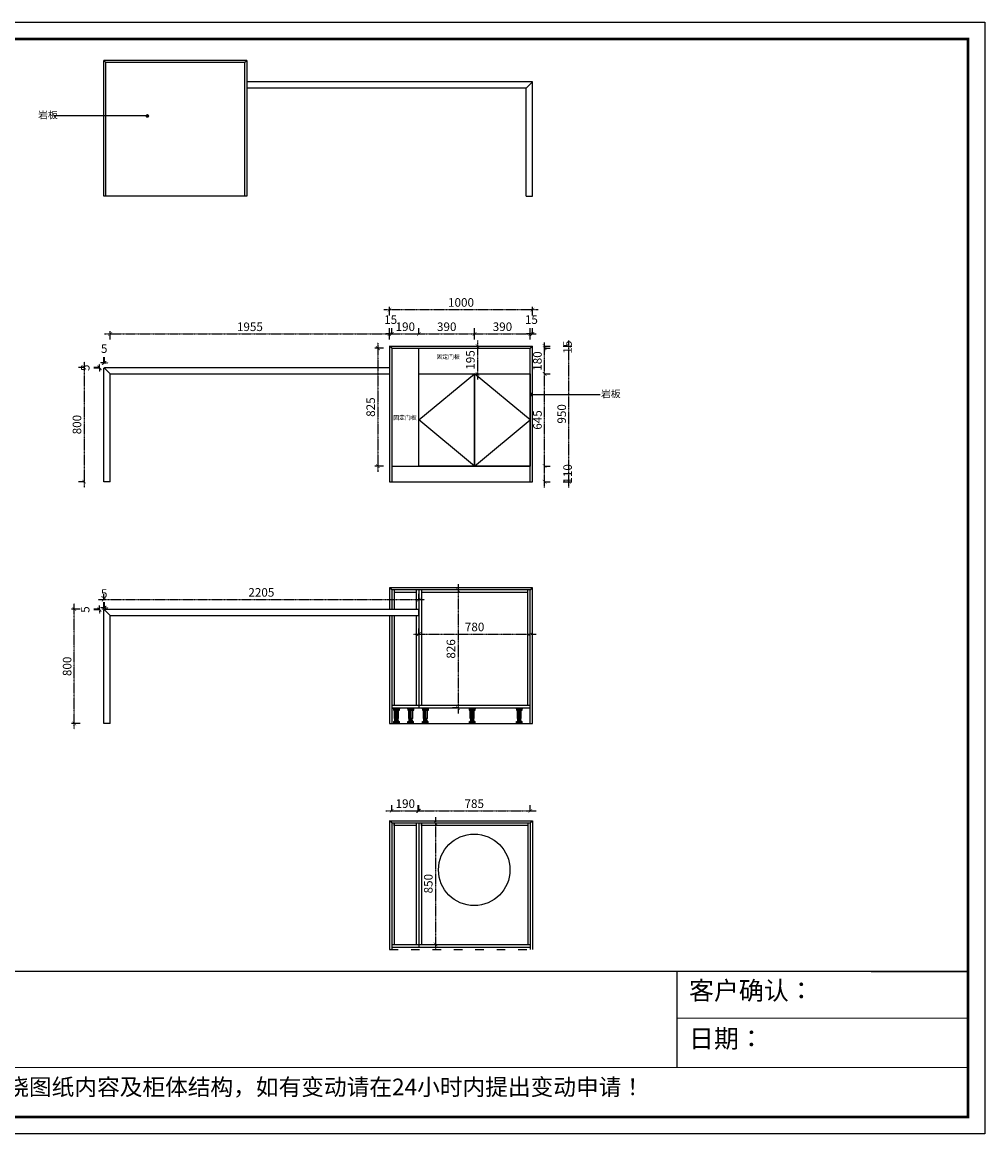
# Model space of a CAD drawing. Units: millimetres. Extents: x 172839 to 190953, y 834220 to 842004.
# Drawn here: x 184217 to 190953, y 834221 to 842004 of the extents above; entities that cross this region are included whole.
import ezdxf

# ---------------------------------------------------------------- set-up
doc = ezdxf.new("R2010")
doc.units = ezdxf.units.MM
doc.header["$LTSCALE"] = 5
doc.linetypes.add('ACAD_ISO03W100', pattern=[30, 12, -18])
doc.linetypes.add('DASHED2', pattern=[0.375, 0.25, -0.125])
for name, color, linetype in [('08打印', 7, 'Continuous'), ('8', 8, 'Continuous'), ('kmx', 251, 'Continuous'), ('内框图层', 1, 'Continuous'), ('门板框线', 7, 'Continuous')]:
    doc.layers.add(name, color=color, linetype=linetype)
doc.styles.add('DIM', font='simhei.ttf')
doc.styles.get("Standard").update_dxf_attribs({"font": 'simhei.ttf'})
doc.dimstyles.new('MS6', dxfattribs={"dimscale": 20, "dimtxt": 3, "dimasz": 1.3, "dimexe": 2, "dimexo": 2, "dimgap": 1, "dimtad": 1, "dimdec": 0, "dimdsep": 46, "dimtxsty": 'DIM', "dimblk": 'ARCHTICK', "dimcen": 3, "dimdle": 2, "dimclrd": 251, "dimclre": 251, "dimclrt": 33, "dimadec": 0, "dimazin": 0, "dimtfac": 1, "dimtdec": 0, "dimtmove": 2, "dimatfit": 3, "dimldrblk": 'DOT', "dimfxl": 6, "dimfxlon": 1, "dimtvp": 1, "dimtolj": 1, "dimtzin": 0, "dimarcsym": 0})

# ---------------------------------------------------------------- blocks, each defined once
blk = doc.blocks.new('_ArchTick')
at = {"color": 0, "linetype": 'ByBlock', "const_width": 0.15}
blk.add_lwpolyline([(-0.5, -0.5), (0.5, 0.5)], dxfattribs=at)
blk = doc.blocks.new('*D12')
at = {"color": 251, "linetype": 'ACAD_ISO03W100', "lineweight": -2, "transparency": 16777216}
for p, q in [((187362.9, 839736.4), (187442.9, 839736.4)), ((187402.9, 839541.4), (187442.9, 839541.4))]:
    blk.add_line(p, q, dxfattribs=at)
at = {"color": 251, "linetype": 'DASHED2', "lineweight": -2, "transparency": 16777216}
blk.add_line((187402.9, 839776.4), (187402.9, 839501.4), dxfattribs=at)
at = {"layer": 'Defpoints', "color": 0, "transparency": 16777216}
for p in [(187195, 839736.4), (187380, 839541.4), (187402.9, 839541.4)]:
    blk.add_point(p, dxfattribs=at)
at = {"color": 251, "lineweight": -2, "transparency": 16777216, "xscale": 26, "yscale": 26, "zscale": 26}
for p, rotation in [((187402.9, 839736.4), 90), ((187402.9, 839541.4), 270)]:
    blk.add_blockref('_ArchTick', p, dxfattribs=dict(at, rotation=rotation))
at = {"color": 33, "transparency": 16777216, "insert": (187352.9, 839638.9), "char_height": 60, "attachment_point": 5, "rotation": 90, "style": 'DIM'}
blk.add_mtext('\\A1;195', dxfattribs=at)
blk = doc.blocks.new('_Dot')
at = {"color": 0, "linetype": 'ByBlock', "lineweight": -2}
blk.add_line((-0.5, 0), (-1, 0), dxfattribs=at)
at = {"color": 0, "linetype": 'ByBlock', "const_width": 0.5}
blk.add_lwpolyline([(-0.25, 0, 1), (0.25, 0, 1)], format="xyb", close=True, dxfattribs=at)
blk = doc.blocks.new('110黑脚445')
at = {"layer": '8'}
for p, q in [((0, 110), (50, 110)), ((0, 110), (0, 107.5)), ((0, 107.5), (50, 107.5)), ((4.2, 107.5), (4.2, 93.3)), ((4.2, 93.3), (45.8, 93.3)), ((8, 93.3), (8, 107.5)), ((11.2, 35.9), (11.2, 93.3)), ((13.1, 93.3), (13.1, 107.5)), ((15.6, 35.9), (15.6, 93.3)), ((19.7, 93.3), (19.7, 107.5)), ((25, 35.9), (25, 93.3)), ((27.9, 93.3), (27.9, 107.5)), ((29.1, 35.9), (29.1, 93.3)), ((33.9, 93.3), (33.9, 107.5)), ((38.7, 35.9), (38.7, 93.3)), ((39.8, 93.3), (39.8, 107.5)), ((45.8, 93.3), (45.8, 107.5)), ((50, 110), (50, 107.5)), ((4.6, 14.2), (45.4, 14.2)), ((4.6, 13), (4.6, 14.2)), ((4.6, 13), (45.4, 13)), ((5, 0), (5, 13)), ((5, 0), (45, 0)), ((7.7, 0), (7.7, 13)), ((38.7, 35.9), (11.2, 35.9)), ((11.9, 0), (11.9, 13)), ((12.1, 20), (37.9, 20)), ((12.1, 18.3), (37.9, 18.3)), ((13.7, 33.8), (36.2, 35.9)), ((13.7, 31.7), (36.2, 33.8)), ((13.7, 31.7), (13.7, 33.8)), ((13.7, 29.7), (36.2, 31.7)), ((13.7, 27.6), (13.7, 29.7)), ((13.7, 27.6), (36.2, 29.6)), ((13.7, 25.5), (36.2, 27.5)), ((13.7, 23.4), (13.7, 25.5)), ((13.7, 23.4), (36.2, 25.4)), ((14.6, 14.2), (14.6, 18.3)), ((15, 33.9), (15, 35.9)), ((15, 29.8), (15, 31.8)), ((15, 25.6), (15, 27.7)), ((15, 20), (15, 23.5)), ((15, 0), (15, 13)), ((18.7, 0), (18.7, 13)), ((25.1, 0), (25.1, 13)), ((31.5, 0), (31.5, 13)), ((35, 31.6), (35, 33.7)), ((35, 27.4), (35, 29.5)), ((35, 20), (35, 25.3)), ((35.4, 14.2), (35.4, 18.3)), ((36.2, 33.8), (36.2, 35.9)), ((36.2, 29.6), (36.2, 31.7)), ((36.2, 25.4), (36.2, 27.5)), ((37.7, 0), (37.7, 13)), ((45, 0), (45, 13)), ((45.4, 13), (45.4, 14.2))]:
    blk.add_line(p, q, dxfattribs=at)
for centre, start, end in [((12.1, 19.2), 90, 270), ((37.9, 19.2), 270, 90)]:
    blk.add_arc(centre, 0.833, start, end, dxfattribs=at)
blk = doc.blocks.new('*D13')
at = {"color": 251, "linetype": 'ACAD_ISO03W100', "lineweight": -2, "transparency": 16777216}
for p, q in [((187266.8, 838028.8), (187226.8, 838028.8)), ((187266.8, 837202.6), (187226.8, 837202.6))]:
    blk.add_line(p, q, dxfattribs=at)
at = {"color": 251, "linetype": 'DASHED2', "lineweight": -2, "transparency": 16777216}
blk.add_line((187266.8, 838068.8), (187266.8, 837162.6), dxfattribs=at)
at = {"layer": 'Defpoints', "color": 0, "transparency": 16777216}
for p in [(187356.7, 838028.8), (187266.8, 837202.6), (187341.4, 837202.6)]:
    blk.add_point(p, dxfattribs=at)
at = {"color": 251, "lineweight": -2, "transparency": 16777216, "xscale": 26, "yscale": 26, "zscale": 26}
for p, rotation in [((187266.8, 838028.8), 90), ((187266.8, 837202.6), 270)]:
    blk.add_blockref('_ArchTick', p, dxfattribs=dict(at, rotation=rotation))
at = {"color": 33, "transparency": 16777216, "insert": (187216.8, 837615.7), "char_height": 60, "attachment_point": 5, "rotation": 90, "style": 'DIM'}
blk.add_mtext('\\A1;826', dxfattribs=at)
blk = doc.blocks.new('*D14')
at = {"color": 251, "linetype": 'DASHED2', "lineweight": -2, "transparency": 16777216}
blk.add_line((186952.5, 837719.3), (187812.5, 837719.3), dxfattribs=at)
at = {"color": 251, "linetype": 'ACAD_ISO03W100', "lineweight": -2, "transparency": 16777216}
for p, q in [((186992.5, 837719.1), (186992.5, 837759.3)), ((187772.5, 837719.1), (187772.5, 837759.3))]:
    blk.add_line(p, q, dxfattribs=at)
at = {"layer": 'Defpoints', "color": 0, "transparency": 16777216}
for p in [(187772.5, 837719.3), (186992.5, 837579.1), (187772.5, 837579.1)]:
    blk.add_point(p, dxfattribs=at)
at = {"color": 251, "lineweight": -2, "transparency": 16777216, "xscale": 26, "yscale": 26, "zscale": 26, "rotation": 180}
blk.add_blockref('_ArchTick', (186992.5, 837719.3), dxfattribs=at)
at = {"color": 251, "lineweight": -2, "transparency": 16777216, "xscale": 26, "yscale": 26, "zscale": 26}
blk.add_blockref('_ArchTick', (187772.5, 837719.3), dxfattribs=at)
at = {"color": 33, "transparency": 16777216, "insert": (187382.5, 837769.7), "char_height": 60, "attachment_point": 5, "style": 'DIM'}
blk.add_mtext('\\A1;780', dxfattribs=at)
blk = doc.blocks.new('*D15')
at = {"color": 251, "linetype": 'DASHED2', "lineweight": -2, "transparency": 16777216}
blk.add_line((187108.8, 836437.3), (187108.8, 835507.3), dxfattribs=at)
at = {"color": 251, "linetype": 'ACAD_ISO03W100', "lineweight": -2, "transparency": 16777216}
for p, q in [((187108.8, 836397.3), (187148.8, 836397.3)), ((187108.8, 835547.3), (187148.8, 835547.3))]:
    blk.add_line(p, q, dxfattribs=at)
at = {"layer": 'Defpoints', "color": 0, "transparency": 16777216}
for p in [(187088.1, 836397.3), (187088.1, 835547.3), (187108.8, 835547.3)]:
    blk.add_point(p, dxfattribs=at)
at = {"color": 251, "lineweight": -2, "transparency": 16777216, "xscale": 26, "yscale": 26, "zscale": 26}
for p, rotation in [((187108.8, 836397.3), 90), ((187108.8, 835547.3), 270)]:
    blk.add_blockref('_ArchTick', p, dxfattribs=dict(at, rotation=rotation))
at = {"color": 33, "transparency": 16777216, "insert": (187058.4, 835972.3), "char_height": 60, "attachment_point": 5, "rotation": 90, "style": 'DIM'}
blk.add_mtext('\\A1;850', dxfattribs=at)
blk = doc.blocks.new('*D16')
at = {"color": 251, "linetype": 'DASHED2', "lineweight": -2, "transparency": 16777216}
blk.add_line((186762.5, 836482.3), (187032.5, 836482.3), dxfattribs=at)
at = {"color": 251, "linetype": 'ACAD_ISO03W100', "lineweight": -2, "transparency": 16777216}
for p, q in [((186802.5, 836482.3), (186802.5, 836522.3)), ((186992.5, 836482.3), (186992.5, 836522.3))]:
    blk.add_line(p, q, dxfattribs=at)
at = {"layer": 'Defpoints', "color": 0, "transparency": 16777216}
for p in [(186992.5, 836482.3), (186802.5, 836397.3), (186992.5, 836397.3)]:
    blk.add_point(p, dxfattribs=at)
at = {"color": 251, "lineweight": -2, "transparency": 16777216, "xscale": 26, "yscale": 26, "zscale": 26, "rotation": 180}
blk.add_blockref('_ArchTick', (186802.5, 836482.3), dxfattribs=at)
at = {"color": 251, "lineweight": -2, "transparency": 16777216, "xscale": 26, "yscale": 26, "zscale": 26}
blk.add_blockref('_ArchTick', (186992.5, 836482.3), dxfattribs=at)
at = {"color": 33, "transparency": 16777216, "insert": (186897.5, 836532.6), "char_height": 60, "attachment_point": 5, "style": 'DIM'}
blk.add_mtext('\\A1;190', dxfattribs=at)
blk = doc.blocks.new('*D17')
at = {"color": 251, "linetype": 'DASHED2', "lineweight": -2, "transparency": 16777216}
blk.add_line((186947.5, 836482.3), (187812.5, 836482.3), dxfattribs=at)
at = {"color": 251, "linetype": 'ACAD_ISO03W100', "lineweight": -2, "transparency": 16777216}
for p, q in [((186987.5, 836482.3), (186987.5, 836522.3)), ((187772.5, 836482.3), (187772.5, 836522.3))]:
    blk.add_line(p, q, dxfattribs=at)
at = {"layer": 'Defpoints', "color": 0, "transparency": 16777216}
for p in [(187772.5, 836482.3), (186987.5, 836397.3), (187772.5, 836397.3)]:
    blk.add_point(p, dxfattribs=at)
at = {"color": 251, "lineweight": -2, "transparency": 16777216, "xscale": 26, "yscale": 26, "zscale": 26, "rotation": 180}
blk.add_blockref('_ArchTick', (186987.5, 836482.3), dxfattribs=at)
at = {"color": 251, "lineweight": -2, "transparency": 16777216, "xscale": 26, "yscale": 26, "zscale": 26}
blk.add_blockref('_ArchTick', (187772.5, 836482.3), dxfattribs=at)
at = {"color": 33, "transparency": 16777216, "insert": (187380, 836532.3), "char_height": 60, "attachment_point": 5, "style": 'DIM'}
blk.add_mtext('\\A1;785', dxfattribs=at)
blk = doc.blocks.new('*D18')
at = {"color": 251, "linetype": 'DASHED2', "lineweight": -2, "transparency": 16777216}
blk.add_line((184792.5, 839821.4), (186827.5, 839821.4), dxfattribs=at)
at = {"color": 251, "linetype": 'ACAD_ISO03W100', "lineweight": -2, "transparency": 16777216}
for p, q in [((184832.5, 839781.4), (184832.5, 839861.4)), ((186787.5, 839781.4), (186787.5, 839861.4))]:
    blk.add_line(p, q, dxfattribs=at)
at = {"layer": 'Defpoints', "color": 0, "transparency": 16777216}
for p in [(186787.5, 839821.4), (184832.5, 839541.4), (186787.5, 839541.4)]:
    blk.add_point(p, dxfattribs=at)
at = {"color": 251, "lineweight": -2, "transparency": 16777216, "xscale": 26, "yscale": 26, "zscale": 26, "rotation": 180}
blk.add_blockref('_ArchTick', (184832.5, 839821.4), dxfattribs=at)
at = {"color": 251, "lineweight": -2, "transparency": 16777216, "xscale": 26, "yscale": 26, "zscale": 26}
blk.add_blockref('_ArchTick', (186787.5, 839821.4), dxfattribs=at)
at = {"color": 33, "transparency": 16777216, "insert": (185810, 839871.4), "char_height": 60, "attachment_point": 5, "style": 'DIM'}
blk.add_mtext('\\A1;1955', dxfattribs=at)
blk = doc.blocks.new('*D19')
at = {"color": 251, "linetype": 'DASHED2', "lineweight": -2, "transparency": 16777216}
for p, q in [((186787.5, 839821.4), (186761.5, 839821.4)), ((186787.5, 839821.4), (186802.5, 839821.4)), ((186802.5, 839821.4), (186828.5, 839821.4))]:
    blk.add_line(p, q, dxfattribs=at)
at = {"color": 251, "linetype": 'ACAD_ISO03W100', "lineweight": -2, "transparency": 16777216}
for p, q in [((186787.5, 839821.4), (186787.5, 839861.4)), ((186802.5, 839821.4), (186802.5, 839861.4))]:
    blk.add_line(p, q, dxfattribs=at)
at = {"layer": 'Defpoints', "color": 0, "transparency": 16777216}
for p in [(186802.5, 839821.4), (186787.5, 839736.4), (186802.5, 839736.4)]:
    blk.add_point(p, dxfattribs=at)
at = {"color": 251, "lineweight": -2, "transparency": 16777216, "xscale": 26, "yscale": 26, "zscale": 26}
blk.add_blockref('_ArchTick', (186787.5, 839821.4), dxfattribs=at)
at = {"color": 251, "lineweight": -2, "transparency": 16777216, "xscale": 26, "yscale": 26, "zscale": 26, "rotation": 180}
blk.add_blockref('_ArchTick', (186802.5, 839821.4), dxfattribs=at)
at = {"color": 33, "transparency": 16777216, "insert": (186795, 839921.4), "char_height": 60, "attachment_point": 5, "style": 'DIM'}
blk.add_mtext('\\A1;15', dxfattribs=at)
blk = doc.blocks.new('*D20')
at = {"color": 251, "linetype": 'DASHED2', "lineweight": -2, "transparency": 16777216}
blk.add_line((186762.5, 839821.4), (187032.5, 839821.4), dxfattribs=at)
at = {"color": 251, "linetype": 'ACAD_ISO03W100', "lineweight": -2, "transparency": 16777216}
for p, q in [((186802.5, 839821.4), (186802.5, 839861.4)), ((186992.5, 839821.4), (186992.5, 839861.4))]:
    blk.add_line(p, q, dxfattribs=at)
at = {"layer": 'Defpoints', "color": 0, "transparency": 16777216}
for p in [(186992.5, 839821.4), (186802.5, 839721.4), (186992.5, 839721.4)]:
    blk.add_point(p, dxfattribs=at)
at = {"color": 251, "lineweight": -2, "transparency": 16777216, "xscale": 26, "yscale": 26, "zscale": 26, "rotation": 180}
blk.add_blockref('_ArchTick', (186802.5, 839821.4), dxfattribs=at)
at = {"color": 251, "lineweight": -2, "transparency": 16777216, "xscale": 26, "yscale": 26, "zscale": 26}
blk.add_blockref('_ArchTick', (186992.5, 839821.4), dxfattribs=at)
at = {"color": 33, "transparency": 16777216, "insert": (186897.5, 839871.7), "char_height": 60, "attachment_point": 5, "style": 'DIM'}
blk.add_mtext('\\A1;190', dxfattribs=at)
blk = doc.blocks.new('*D21')
at = {"color": 251, "linetype": 'DASHED2', "lineweight": -2, "transparency": 16777216}
blk.add_line((186952.5, 839821.4), (187422.5, 839821.4), dxfattribs=at)
at = {"color": 251, "linetype": 'ACAD_ISO03W100', "lineweight": -2, "transparency": 16777216}
for p, q in [((186992.5, 839821.4), (186992.5, 839861.4)), ((187382.5, 839821.4), (187382.5, 839861.4))]:
    blk.add_line(p, q, dxfattribs=at)
at = {"layer": 'Defpoints', "color": 0, "transparency": 16777216}
for p in [(187382.5, 839821.4), (186992.5, 839721.4), (187382.5, 839721.4)]:
    blk.add_point(p, dxfattribs=at)
at = {"color": 251, "lineweight": -2, "transparency": 16777216, "xscale": 26, "yscale": 26, "zscale": 26, "rotation": 180}
blk.add_blockref('_ArchTick', (186992.5, 839821.4), dxfattribs=at)
at = {"color": 251, "lineweight": -2, "transparency": 16777216, "xscale": 26, "yscale": 26, "zscale": 26}
blk.add_blockref('_ArchTick', (187382.5, 839821.4), dxfattribs=at)
at = {"color": 33, "transparency": 16777216, "insert": (187187.5, 839871.7), "char_height": 60, "attachment_point": 5, "style": 'DIM'}
blk.add_mtext('\\A1;390', dxfattribs=at)
blk = doc.blocks.new('*D22')
at = {"color": 251, "linetype": 'DASHED2', "lineweight": -2, "transparency": 16777216}
blk.add_line((187342.5, 839821.4), (187812.5, 839821.4), dxfattribs=at)
at = {"color": 251, "linetype": 'ACAD_ISO03W100', "lineweight": -2, "transparency": 16777216}
for p, q in [((187382.5, 839781.4), (187382.5, 839861.4)), ((187772.5, 839781.4), (187772.5, 839861.4))]:
    blk.add_line(p, q, dxfattribs=at)
at = {"layer": 'Defpoints', "color": 0, "transparency": 16777216}
for p in [(187772.5, 839821.4), (187382.5, 839541.4), (187772.5, 839541.4)]:
    blk.add_point(p, dxfattribs=at)
at = {"color": 251, "lineweight": -2, "transparency": 16777216, "xscale": 26, "yscale": 26, "zscale": 26, "rotation": 180}
blk.add_blockref('_ArchTick', (187382.5, 839821.4), dxfattribs=at)
at = {"color": 251, "lineweight": -2, "transparency": 16777216, "xscale": 26, "yscale": 26, "zscale": 26}
blk.add_blockref('_ArchTick', (187772.5, 839821.4), dxfattribs=at)
at = {"color": 33, "transparency": 16777216, "insert": (187577.5, 839871.7), "char_height": 60, "attachment_point": 5, "style": 'DIM'}
blk.add_mtext('\\A1;390', dxfattribs=at)
blk = doc.blocks.new('*D23')
at = {"color": 251, "linetype": 'DASHED2', "lineweight": -2, "transparency": 16777216}
for p, q in [((187772.5, 839821.4), (187746.5, 839821.4)), ((187772.5, 839821.4), (187787.5, 839821.4)), ((187787.5, 839821.4), (187813.5, 839821.4))]:
    blk.add_line(p, q, dxfattribs=at)
at = {"color": 251, "linetype": 'ACAD_ISO03W100', "lineweight": -2, "transparency": 16777216}
for p, q in [((187772.5, 839821.4), (187772.5, 839861.4)), ((187787.5, 839821.4), (187787.5, 839861.4))]:
    blk.add_line(p, q, dxfattribs=at)
at = {"layer": 'Defpoints', "color": 0, "transparency": 16777216}
for p in [(187787.5, 839821.4), (187772.5, 839736.4), (187787.5, 839736.4)]:
    blk.add_point(p, dxfattribs=at)
at = {"color": 251, "lineweight": -2, "transparency": 16777216, "xscale": 26, "yscale": 26, "zscale": 26}
blk.add_blockref('_ArchTick', (187772.5, 839821.4), dxfattribs=at)
at = {"color": 251, "lineweight": -2, "transparency": 16777216, "xscale": 26, "yscale": 26, "zscale": 26, "rotation": 180}
blk.add_blockref('_ArchTick', (187787.5, 839821.4), dxfattribs=at)
at = {"color": 33, "transparency": 16777216, "insert": (187780, 839921.4), "char_height": 60, "attachment_point": 5, "style": 'DIM'}
blk.add_mtext('\\A1;15', dxfattribs=at)
blk = doc.blocks.new('*D24')
at = {"color": 251, "linetype": 'DASHED2', "lineweight": -2, "transparency": 16777216}
blk.add_line((186747.5, 839991.4), (187827.5, 839991.4), dxfattribs=at)
at = {"color": 251, "linetype": 'ACAD_ISO03W100', "lineweight": -2, "transparency": 16777216}
for p, q in [((186787.5, 839951.4), (186787.5, 840031.4)), ((187787.5, 839951.4), (187787.5, 840031.4))]:
    blk.add_line(p, q, dxfattribs=at)
at = {"layer": 'Defpoints', "color": 0, "transparency": 16777216}
for p in [(187787.5, 839991.4), (186787.5, 839736.4), (187787.5, 839736.4)]:
    blk.add_point(p, dxfattribs=at)
at = {"color": 251, "lineweight": -2, "transparency": 16777216, "xscale": 26, "yscale": 26, "zscale": 26, "rotation": 180}
blk.add_blockref('_ArchTick', (186787.5, 839991.4), dxfattribs=at)
at = {"color": 251, "lineweight": -2, "transparency": 16777216, "xscale": 26, "yscale": 26, "zscale": 26}
blk.add_blockref('_ArchTick', (187787.5, 839991.4), dxfattribs=at)
at = {"color": 33, "transparency": 16777216, "insert": (187287.5, 840041.7), "char_height": 60, "attachment_point": 5, "style": 'DIM'}
blk.add_mtext('\\A1;1000', dxfattribs=at)
blk = doc.blocks.new('*D25')
at = {"color": 251, "linetype": 'DASHED2', "lineweight": -2, "transparency": 16777216}
blk.add_line((187872.5, 838746.4), (187872.5, 838936.4), dxfattribs=at)
at = {"color": 251, "linetype": 'ACAD_ISO03W100', "lineweight": -2, "transparency": 16777216}
for p, q in [((187872.5, 838896.4), (187912.5, 838896.4)), ((187872.5, 838786.4), (187912.5, 838786.4))]:
    blk.add_line(p, q, dxfattribs=at)
at = {"layer": 'Defpoints', "color": 0, "transparency": 16777216}
for p in [(187772.5, 838896.4), (187872.5, 838896.4), (187772.5, 838786.4)]:
    blk.add_point(p, dxfattribs=at)
at = {"color": 251, "lineweight": -2, "transparency": 16777216, "xscale": 26, "yscale": 26, "zscale": 26}
for p, rotation in [((187872.5, 838896.4), 90), ((187872.5, 838786.4), 270)]:
    blk.add_blockref('_ArchTick', p, dxfattribs=dict(at, rotation=rotation))
at = {"color": 33, "transparency": 16777216, "insert": (188033.5, 838841.4), "char_height": 60, "attachment_point": 5, "rotation": 90, "style": 'DIM'}
blk.add_mtext('\\A1;110', dxfattribs=at)
blk = doc.blocks.new('*D26')
at = {"color": 251, "linetype": 'DASHED2', "lineweight": -2, "transparency": 16777216}
blk.add_line((187872.5, 838856.4), (187872.5, 839581.4), dxfattribs=at)
at = {"color": 251, "linetype": 'ACAD_ISO03W100', "lineweight": -2, "transparency": 16777216}
for p, q in [((187872.5, 839541.4), (187912.5, 839541.4)), ((187872.5, 838896.4), (187912.5, 838896.4))]:
    blk.add_line(p, q, dxfattribs=at)
at = {"layer": 'Defpoints', "color": 0, "transparency": 16777216}
for p in [(187772.5, 839541.4), (187872.5, 839541.4), (187772.5, 838896.4)]:
    blk.add_point(p, dxfattribs=at)
at = {"color": 251, "lineweight": -2, "transparency": 16777216, "xscale": 26, "yscale": 26, "zscale": 26}
for p, rotation in [((187872.5, 839541.4), 90), ((187872.5, 838896.4), 270)]:
    blk.add_blockref('_ArchTick', p, dxfattribs=dict(at, rotation=rotation))
at = {"color": 33, "transparency": 16777216, "insert": (187822.5, 839218.9), "char_height": 60, "attachment_point": 5, "rotation": 90, "style": 'DIM'}
blk.add_mtext('\\A1;645', dxfattribs=at)
blk = doc.blocks.new('*D27')
at = {"color": 251, "linetype": 'DASHED2', "lineweight": -2, "transparency": 16777216}
blk.add_line((187872.5, 839501.4), (187872.5, 839761.4), dxfattribs=at)
at = {"color": 251, "linetype": 'ACAD_ISO03W100', "lineweight": -2, "transparency": 16777216}
for p, q in [((187872.5, 839721.4), (187912.5, 839721.4)), ((187872.5, 839541.4), (187912.5, 839541.4))]:
    blk.add_line(p, q, dxfattribs=at)
at = {"layer": 'Defpoints', "color": 0, "transparency": 16777216}
for p in [(187772.5, 839721.4), (187872.5, 839721.4), (187772.5, 839541.4)]:
    blk.add_point(p, dxfattribs=at)
at = {"color": 251, "lineweight": -2, "transparency": 16777216, "xscale": 26, "yscale": 26, "zscale": 26}
for p, rotation in [((187872.5, 839721.4), 90), ((187872.5, 839541.4), 270)]:
    blk.add_blockref('_ArchTick', p, dxfattribs=dict(at, rotation=rotation))
at = {"color": 33, "transparency": 16777216, "insert": (187822.2, 839631.4), "char_height": 60, "attachment_point": 5, "rotation": 90, "style": 'DIM'}
blk.add_mtext('\\A1;180', dxfattribs=at)
blk = doc.blocks.new('*D28')
at = {"color": 251, "linetype": 'DASHED2', "lineweight": -2, "transparency": 16777216}
for p, q in [((187872.5, 839736.4), (187872.5, 839762.4)), ((187872.5, 839721.4), (187872.5, 839736.4)), ((187872.5, 839721.4), (187872.5, 839695.4))]:
    blk.add_line(p, q, dxfattribs=at)
at = {"color": 251, "linetype": 'ACAD_ISO03W100', "lineweight": -2, "transparency": 16777216}
for p, q in [((187872.5, 839736.4), (187912.5, 839736.4)), ((187872.5, 839721.4), (187912.5, 839721.4))]:
    blk.add_line(p, q, dxfattribs=at)
at = {"layer": 'Defpoints', "color": 0, "transparency": 16777216}
for p in [(187787.5, 839736.4), (187872.5, 839736.4), (187787.5, 839721.4)]:
    blk.add_point(p, dxfattribs=at)
at = {"color": 251, "lineweight": -2, "transparency": 16777216, "xscale": 26, "yscale": 26, "zscale": 26}
for p, rotation in [((187872.5, 839736.4), 270), ((187872.5, 839721.4), 90)]:
    blk.add_blockref('_ArchTick', p, dxfattribs=dict(at, rotation=rotation))
at = {"color": 33, "transparency": 16777216, "insert": (188032.5, 839728.9), "char_height": 60, "attachment_point": 5, "rotation": 90, "style": 'DIM'}
blk.add_mtext('\\A1;15', dxfattribs=at)
blk = doc.blocks.new('*D29')
at = {"color": 251, "linetype": 'ACAD_ISO03W100', "lineweight": -2, "transparency": 16777216}
for p, q in [((188002.5, 839736.4), (188082.5, 839736.4)), ((188002.5, 838786.4), (188082.5, 838786.4))]:
    blk.add_line(p, q, dxfattribs=at)
at = {"color": 251, "linetype": 'DASHED2', "lineweight": -2, "transparency": 16777216}
blk.add_line((188042.5, 838746.4), (188042.5, 839776.4), dxfattribs=at)
at = {"layer": 'Defpoints', "color": 0, "transparency": 16777216}
for p in [(187787.5, 839736.4), (188042.5, 839736.4), (187787.5, 838786.4)]:
    blk.add_point(p, dxfattribs=at)
at = {"color": 251, "lineweight": -2, "transparency": 16777216, "xscale": 26, "yscale": 26, "zscale": 26}
for p, rotation in [((188042.5, 839736.4), 90), ((188042.5, 838786.4), 270)]:
    blk.add_blockref('_ArchTick', p, dxfattribs=dict(at, rotation=rotation))
at = {"color": 33, "transparency": 16777216, "insert": (187992.2, 839261.4), "char_height": 60, "attachment_point": 5, "rotation": 90, "style": 'DIM'}
blk.add_mtext('\\A1;950', dxfattribs=at)
blk = doc.blocks.new('*D30')
at = {"color": 251, "linetype": 'DASHED2', "lineweight": -2, "transparency": 16777216}
blk.add_line((186705.4, 839761.4), (186705.4, 838856.4), dxfattribs=at)
at = {"color": 251, "linetype": 'ACAD_ISO03W100', "lineweight": -2, "transparency": 16777216}
for p, q in [((186745.2, 839721.4), (186665.4, 839721.4)), ((186745.2, 838896.4), (186665.4, 838896.4))]:
    blk.add_line(p, q, dxfattribs=at)
at = {"layer": 'Defpoints', "color": 0, "transparency": 16777216}
for p in [(186885.2, 839721.4), (186705.4, 838896.4), (186885.2, 838896.4)]:
    blk.add_point(p, dxfattribs=at)
at = {"color": 251, "lineweight": -2, "transparency": 16777216, "xscale": 26, "yscale": 26, "zscale": 26}
for p, rotation in [((186705.4, 839721.4), 90), ((186705.4, 838896.4), 270)]:
    blk.add_blockref('_ArchTick', p, dxfattribs=dict(at, rotation=rotation))
at = {"color": 33, "transparency": 16777216, "insert": (186655.4, 839308.9), "char_height": 60, "attachment_point": 5, "rotation": 90, "style": 'DIM'}
blk.add_mtext('\\A1;825', dxfattribs=at)
blk = doc.blocks.new('*D31')
at = {"color": 251, "linetype": 'ACAD_ISO03W100', "lineweight": -2, "transparency": 16777216}
for p, q in [((184621.1, 837893.8), (184541.1, 837893.8)), ((184621.1, 837093.8), (184541.1, 837093.8))]:
    blk.add_line(p, q, dxfattribs=at)
at = {"color": 251, "linetype": 'DASHED2', "lineweight": -2, "transparency": 16777216}
blk.add_line((184581.1, 837053.8), (184581.1, 837933.8), dxfattribs=at)
at = {"layer": 'Defpoints', "color": 0, "transparency": 16777216}
for p in [(184581.1, 837893.8), (184787.5, 837893.8), (184787.5, 837093.8)]:
    blk.add_point(p, dxfattribs=at)
at = {"color": 251, "lineweight": -2, "transparency": 16777216, "xscale": 26, "yscale": 26, "zscale": 26}
for p, rotation in [((184581.1, 837893.8), 90), ((184581.1, 837093.8), 270)]:
    blk.add_blockref('_ArchTick', p, dxfattribs=dict(at, rotation=rotation))
at = {"color": 33, "transparency": 16777216, "insert": (184530.7, 837493.8), "char_height": 60, "attachment_point": 5, "rotation": 90, "style": 'DIM'}
blk.add_mtext('\\A1;800', dxfattribs=at)
blk = doc.blocks.new('*D32')
at = {"color": 251, "linetype": 'DASHED2', "lineweight": -2, "transparency": 16777216}
blk.add_line((184747.5, 837961.3), (187032.5, 837961.3), dxfattribs=at)
at = {"color": 251, "linetype": 'ACAD_ISO03W100', "lineweight": -2, "transparency": 16777216}
for p, q in [((184787.5, 837961.3), (184787.5, 838001.3)), ((186992.5, 837961.3), (186992.5, 838001.3))]:
    blk.add_line(p, q, dxfattribs=at)
at = {"layer": 'Defpoints', "color": 0, "transparency": 16777216}
for p in [(186992.5, 837961.3), (184787.5, 837893.8), (186992.5, 837893.8)]:
    blk.add_point(p, dxfattribs=at)
at = {"color": 251, "lineweight": -2, "transparency": 16777216, "xscale": 26, "yscale": 26, "zscale": 26, "rotation": 180}
blk.add_blockref('_ArchTick', (184787.5, 837961.3), dxfattribs=at)
at = {"color": 251, "lineweight": -2, "transparency": 16777216, "xscale": 26, "yscale": 26, "zscale": 26}
blk.add_blockref('_ArchTick', (186992.5, 837961.3), dxfattribs=at)
at = {"color": 33, "transparency": 16777216, "insert": (185890, 838011.7), "char_height": 60, "attachment_point": 5, "style": 'DIM'}
blk.add_mtext('\\A1;2205', dxfattribs=at)
blk = doc.blocks.new('*D33')
at = {"color": 251, "linetype": 'ACAD_ISO03W100', "lineweight": -2, "transparency": 16777216}
for p, q in [((184787.5, 837903.8), (184787.5, 837943.8)), ((184792.5, 837903.8), (184792.5, 837943.8))]:
    blk.add_line(p, q, dxfattribs=at)
at = {"color": 251, "linetype": 'DASHED2', "lineweight": -2, "transparency": 16777216}
for p, q in [((184787.5, 837903.8), (184761.5, 837903.8)), ((184787.5, 837903.8), (184792.5, 837903.8)), ((184792.5, 837903.8), (184818.5, 837903.8))]:
    blk.add_line(p, q, dxfattribs=at)
at = {"layer": 'Defpoints', "color": 0, "transparency": 16777216}
for p in [(184787.5, 837888.8), (184792.5, 837903.8), (184792.5, 837888.8)]:
    blk.add_point(p, dxfattribs=at)
at = {"color": 251, "lineweight": -2, "transparency": 16777216, "xscale": 26, "yscale": 26, "zscale": 26}
blk.add_blockref('_ArchTick', (184787.5, 837903.8), dxfattribs=at)
at = {"color": 251, "lineweight": -2, "transparency": 16777216, "xscale": 26, "yscale": 26, "zscale": 26, "rotation": 180}
blk.add_blockref('_ArchTick', (184792.5, 837903.8), dxfattribs=at)
at = {"color": 33, "transparency": 16777216, "insert": (184790, 838003.8), "char_height": 60, "attachment_point": 5, "style": 'DIM'}
blk.add_mtext('\\A1;5', dxfattribs=at)
blk = doc.blocks.new('*D34')
at = {"color": 251, "linetype": 'ACAD_ISO03W100', "lineweight": -2, "transparency": 16777216}
for p, q in [((184756.9, 837893.8), (184716.9, 837893.8)), ((184756.9, 837888.8), (184716.9, 837888.8))]:
    blk.add_line(p, q, dxfattribs=at)
at = {"color": 251, "linetype": 'DASHED2', "lineweight": -2, "transparency": 16777216}
for p, q in [((184756.9, 837893.8), (184756.9, 837919.8)), ((184756.9, 837893.8), (184756.9, 837888.8)), ((184756.9, 837888.8), (184756.9, 837862.8))]:
    blk.add_line(p, q, dxfattribs=at)
at = {"layer": 'Defpoints', "color": 0, "transparency": 16777216}
for p in [(184756.9, 837888.8), (184792.5, 837893.8), (184792.5, 837888.8)]:
    blk.add_point(p, dxfattribs=at)
at = {"color": 251, "lineweight": -2, "transparency": 16777216, "xscale": 26, "yscale": 26, "zscale": 26}
for p, rotation in [((184756.9, 837893.8), 270), ((184756.9, 837888.8), 90)]:
    blk.add_blockref('_ArchTick', p, dxfattribs=dict(at, rotation=rotation))
at = {"color": 33, "transparency": 16777216, "insert": (184656.9, 837891.3), "char_height": 60, "attachment_point": 5, "rotation": 90, "style": 'DIM'}
blk.add_mtext('\\A1;5', dxfattribs=at)
blk = doc.blocks.new('*D35')
at = {"color": 251, "linetype": 'ACAD_ISO03W100', "lineweight": -2, "transparency": 16777216}
for p, q in [((184652.5, 839586.4), (184609.9, 839586.4)), ((184652.5, 838786.4), (184609.9, 838786.4))]:
    blk.add_line(p, q, dxfattribs=at)
at = {"color": 251, "linetype": 'DASHED2', "lineweight": -2, "transparency": 16777216}
blk.add_line((184649.9, 839626.4), (184649.9, 838746.4), dxfattribs=at)
at = {"layer": 'Defpoints', "color": 0, "transparency": 16777216}
for p in [(184792.5, 839586.4), (184649.9, 838786.4), (184792.5, 838786.4)]:
    blk.add_point(p, dxfattribs=at)
at = {"color": 251, "lineweight": -2, "transparency": 16777216, "xscale": 26, "yscale": 26, "zscale": 26}
for p, rotation in [((184649.9, 839586.4), 90), ((184649.9, 838786.4), 270)]:
    blk.add_blockref('_ArchTick', p, dxfattribs=dict(at, rotation=rotation))
at = {"color": 33, "transparency": 16777216, "insert": (184599.6, 839186.4), "char_height": 60, "attachment_point": 5, "rotation": 90, "style": 'DIM'}
blk.add_mtext('\\A1;800', dxfattribs=at)
blk = doc.blocks.new('*D36')
at = {"color": 251, "linetype": 'ACAD_ISO03W100', "lineweight": -2, "transparency": 16777216}
for p, q in [((184757.5, 839586.4), (184717.5, 839586.4)), ((184757.5, 839581.4), (184717.5, 839581.4))]:
    blk.add_line(p, q, dxfattribs=at)
at = {"color": 251, "linetype": 'DASHED2', "lineweight": -2, "transparency": 16777216}
for p, q in [((184757.5, 839586.4), (184757.5, 839612.4)), ((184757.5, 839581.4), (184757.5, 839586.4)), ((184757.5, 839581.4), (184757.5, 839555.4))]:
    blk.add_line(p, q, dxfattribs=at)
at = {"layer": 'Defpoints', "color": 0, "transparency": 16777216}
for p in [(184757.5, 839586.4), (184792.5, 839586.4), (184792.5, 839581.4)]:
    blk.add_point(p, dxfattribs=at)
at = {"color": 251, "lineweight": -2, "transparency": 16777216, "xscale": 26, "yscale": 26, "zscale": 26}
for p, rotation in [((184757.5, 839586.4), 270), ((184757.5, 839581.4), 90)]:
    blk.add_blockref('_ArchTick', p, dxfattribs=dict(at, rotation=rotation))
at = {"color": 33, "transparency": 16777216, "insert": (184657.5, 839583.9), "char_height": 60, "attachment_point": 5, "rotation": 90, "style": 'DIM'}
blk.add_mtext('\\A1;5', dxfattribs=at)
blk = doc.blocks.new('*D37')
at = {"color": 251, "linetype": 'ACAD_ISO03W100', "lineweight": -2, "transparency": 16777216}
for p, q in [((184787.5, 839618.6), (184787.5, 839658.6)), ((184792.5, 839618.6), (184792.5, 839658.6))]:
    blk.add_line(p, q, dxfattribs=at)
at = {"color": 251, "linetype": 'DASHED2', "lineweight": -2, "transparency": 16777216}
for p, q in [((184787.5, 839618.6), (184761.5, 839618.6)), ((184787.5, 839618.6), (184792.5, 839618.6)), ((184792.5, 839618.6), (184818.5, 839618.6))]:
    blk.add_line(p, q, dxfattribs=at)
at = {"layer": 'Defpoints', "color": 0, "transparency": 16777216}
for p in [(184787.5, 839581.4), (184792.5, 839618.6), (184792.5, 839581.4)]:
    blk.add_point(p, dxfattribs=at)
at = {"color": 251, "lineweight": -2, "transparency": 16777216, "xscale": 26, "yscale": 26, "zscale": 26}
blk.add_blockref('_ArchTick', (184787.5, 839618.6), dxfattribs=at)
at = {"color": 251, "lineweight": -2, "transparency": 16777216, "xscale": 26, "yscale": 26, "zscale": 26, "rotation": 180}
blk.add_blockref('_ArchTick', (184792.5, 839618.6), dxfattribs=at)
at = {"color": 33, "transparency": 16777216, "insert": (184790, 839718.6), "char_height": 60, "attachment_point": 5, "style": 'DIM'}
blk.add_mtext('\\A1;5', dxfattribs=at)

msp = doc.modelspace()

# ---------------------------------------------------------------- linework, layer by layer
at = {"color": 0, "lineweight": 9}
for p, q in [((190953.2, 842003.6), (190953.2, 834221.2)), ((179722.5, 841886.4), (190835.9, 841886.4)), ((190835.9, 841886.4), (190835.9, 834338.4)), ((190159.2, 835357.3), (181903.8, 835357.3)), ((190835.9, 835031.7), (188798.2, 835031.7)), ((190835.9, 834685), (179722.5, 834685)), ((190835.9, 834338.4), (179722.5, 834338.4)), ((190953.2, 834221.2), (179605, 834221.2))]:
    msp.add_line(p, q, dxfattribs=at)
for p, q in [((184787.5, 840786.4), (184787.5, 841736.4)), ((185787.5, 841736.4), (184787.5, 841736.4)), ((184802.5, 841721.4), (184787.5, 841736.4)), ((184802.5, 840786.4), (184802.5, 841721.4)), ((185772.5, 841721.4), (184802.5, 841721.4)), ((185772.5, 841721.4), (185787.5, 841736.4)), ((185772.5, 841721.4), (185772.5, 840786.4)), ((185787.5, 841736.4), (185787.5, 840786.4)), ((187787.5, 841586.4), (185787.5, 841586.4)), ((187742.5, 841541.4), (185787.5, 841541.4)), ((187742.5, 841541.4), (187787.5, 841586.4)), ((187742.5, 840786.4), (187742.5, 841541.4)), ((187787.5, 840786.4), (187787.5, 841586.4)), ((185787.5, 840786.4), (184787.5, 840786.4)), ((187742.5, 840786.4), (187787.5, 840786.4)), ((186787.5, 839736.4), (187787.5, 839736.4)), ((186787.5, 839736.4), (186787.5, 838786.4)), ((186802.5, 839721.4), (186787.5, 839736.4)), ((187772.5, 839721.4), (187787.5, 839736.4)), ((187787.5, 838786.4), (187787.5, 839736.4)), ((186802.5, 839721.4), (187772.5, 839721.4)), ((186802.5, 839721.4), (186802.5, 838786.4)), ((186992.5, 838896.4), (186992.5, 839721.4)), ((187772.5, 838786.4), (187772.5, 839721.4)), ((184787.5, 838786.4), (184787.5, 839581.4)), ((184792.5, 839581.4), (184787.5, 839581.4)), ((184792.5, 839586.4), (186787.5, 839586.4)), ((184792.5, 839586.4), (184792.5, 839581.4)), ((184832.5, 839541.4), (184792.5, 839581.4)), ((184832.5, 838786.4), (184832.5, 839541.4)), ((184832.5, 839541.4), (186787.5, 839541.4)), ((186992.5, 839541.4), (187772.5, 839541.4)), ((186802.5, 838896.4), (187772.5, 838896.4)), ((184832.5, 838786.4), (184787.5, 838786.4)), ((186787.5, 838786.4), (187787.5, 838786.4)), ((187787.5, 838043.8), (186787.5, 838043.8)), ((186787.5, 838043.8), (186787.5, 837893.8)), ((186802.5, 838028.8), (186787.5, 838043.8)), ((187772.5, 838028.8), (186802.5, 838028.8)), ((186802.5, 838028.8), (186802.5, 837893.8)), ((186820.5, 838028.8), (186820.5, 837893.8)), ((186974.5, 838028.8), (186974.5, 837893.8)), ((186992.5, 838028.8), (186992.5, 837203.8)), ((187010.5, 838028.8), (187010.5, 837221.8)), ((187754.5, 837221.8), (187754.5, 838028.8)), ((187772.5, 838028.8), (187787.5, 838043.8)), ((187772.5, 837093.8), (187772.5, 838028.8)), ((187787.5, 837093.8), (187787.5, 838043.8)), ((186974.5, 838010.8), (186820.5, 838010.8)), ((187754.5, 838010.8), (187010.5, 838010.8)), ((184787.5, 837093.8), (184787.5, 837888.8)), ((184792.5, 837893.8), (186992.5, 837893.8)), ((184832.5, 837848.8), (184792.5, 837888.8)), ((186992.5, 837848.8), (186992.5, 837893.8)), ((184832.5, 837093.8), (184832.5, 837848.8)), ((184832.5, 837848.8), (186992.5, 837848.8)), ((186787.5, 837848.8), (186787.5, 837093.8)), ((186802.5, 837848.8), (186802.5, 837093.8)), ((186820.5, 837848.8), (186820.5, 837221.8)), ((186974.5, 837848.8), (186974.5, 837221.8)), ((186802.5, 837221.8), (187772.5, 837221.8)), ((186802.5, 837203.8), (187772.5, 837203.8)), ((184832.5, 837093.8), (184787.5, 837093.8)), ((186787.5, 837093.8), (187787.5, 837093.8)), ((186787.5, 836412.3), (187787.5, 836412.3)), ((186787.5, 836412.3), (186787.5, 835512.3)), ((186802.5, 836397.3), (186787.5, 836412.3)), ((186802.5, 836397.3), (187772.5, 836397.3)), ((186802.5, 836397.3), (186802.5, 835512.3)), ((186820.5, 836397.3), (186820.5, 835547.3)), ((186974.5, 836397.3), (186974.5, 835547.3)), ((186992.5, 836397.3), (186992.5, 835542.3)), ((187010.5, 836397.3), (187010.5, 835547.3)), ((187754.5, 836397.3), (187754.5, 835547.3)), ((187772.5, 836397.3), (187787.5, 836412.3)), ((187772.5, 836397.3), (187772.5, 835512.3)), ((187787.5, 836412.3), (187787.5, 835512.3)), ((186802.5, 835547.3), (187772.5, 835547.3)), ((186802.5, 835527.3), (187772.5, 835527.3)), ((186992.5, 835542.3), (186992.5, 835527.3))]:
    msp.add_line(p, q)
at = {"linetype": 'ACAD_ISO03W100'}
msp.add_line((186787.5, 835512.3), (187787.5, 835512.3), dxfattribs=at)
at = {"linetype": 'Continuous'}
msp.add_line((188798.2, 835357.3), (188798.2, 834685), dxfattribs=at)
at = {"color": 0, "linetype": 'ByBlock'}
msp.add_line((190159.2, 835357.3), (190835.9, 835357.3), dxfattribs=at)
at = {"color": 0, "lineweight": 9}
msp.add_lwpolyline([(190953.2, 834221.2), (179605, 834221.2), (179605, 842003.6), (190953.2, 842003.6)], close=True, dxfattribs=at)
msp.add_lwpolyline([(190953.2, 834221.2), (179605, 834221.2), (179605, 842003.6), (190953.2, 842003.6)], close=True, dxfattribs=at)
at = {"color": 0, "lineweight": 9, "const_width": 19.5}
msp.add_lwpolyline([(190835.9, 834338.4), (179722.5, 834338.4), (179722.5, 841886.4), (190835.9, 841886.4)], close=True, dxfattribs=at)
msp.add_lwpolyline([(184792.5, 837893.8), (184792.5, 837888.8), (184787.5, 837888.8)])
at = {"color": 11, "true_color": 0xf27172}
for points in [[(186820.5, 836397.3), (186974.5, 836397.3), (186974.5, 836379.3), (186820.5, 836379.3)], [(187010.5, 836397.3), (187754.5, 836397.3), (187754.5, 836379.3), (187010.5, 836379.3)]]:
    msp.add_lwpolyline(points, close=True, dxfattribs=at)
msp.add_circle((187380, 836069.2), 250)
at = {"layer": '08打印', "color": 0}
msp.add_lwpolyline([(190953.2, 842003.6), (190953.2, 834221.2), (179605, 834221.2), (179605, 842003.6)], close=True, dxfattribs=at)
at = {"layer": 'kmx'}
for points in [[(187382.5, 838896.4), (186992.5, 839218.9), (187382.5, 839541.4)], [(187382.5, 838896.4), (187772.5, 839218.9), (187382.5, 839541.4)]]:
    msp.add_lwpolyline(points, dxfattribs=at)
at = {"layer": '内框图层'}
msp.add_lwpolyline([(181903.8, 841886.4), (190835.9, 841886.4), (190835.9, 835357.3), (181903.8, 835357.3)], close=True, dxfattribs=at)
at = {"layer": '门板框线'}
for points in [[(186992.5, 839541.4), (187382.5, 839541.4), (187382.5, 838896.4), (186992.5, 838896.4)], [(187382.5, 839541.4), (187772.5, 839541.4), (187772.5, 838896.4), (187382.5, 838896.4)]]:
    msp.add_lwpolyline(points, close=True, dxfattribs=at)

# ---------------------------------------------------------------- block references
at = {"lineweight": 15}
for p in [(186811.4, 837093.8), (186910.6, 837093.8), (187013.2, 837093.8), (187341.4, 837093.8), (187670.8, 837093.8)]:
    msp.add_blockref('110黑脚445', p, dxfattribs=at)

# ---------------------------------------------------------------- texts
at = {"color": 0, "linetype": 'Continuous'}
for s, height, p in [('岩板', 50, (184328.3, 841330.1)), ('固定门板', 30, (187115.3, 839646.9)), ('岩板', 50, (188267.6, 839377.1)), ('固定门板', 30, (186813.2, 839220.5))]:
    msp.add_text(s, height=height, dxfattribs=at).set_placement(p)
at = {"lineweight": 9, "attachment_point": 1}
for s, insert, char_height, width in [('{\\fSimSun|b0|i0|c134|p54;客户确认：}', (188883.1, 835287.6), 128.036, 6575), ('{\\fSimSun|b0|i0|c134|p54;日期：}', (188883.1, 834951.5), 128.036, 6575), ('{\\fSimSun|b0|i0|c134|p54;注意！签字代表您能理解并知晓图纸内容及柜体结构，如有变动请在24小时内提出变动申请！}', (182040.5, 834607), 116.396, 7533.925)]:
    msp.add_mtext(s, dxfattribs=dict(at, insert=insert, char_height=char_height, width=width))

# ---------------------------------------------------------------- dimensions: what is measured, and where the dimension line sits
for base, p1, p2, picture, middle in [((187787.5, 839991.4), (186787.5, 839736.4), (187787.5, 839736.4), '*D24', (187287.5, 840041.7)), ((186787.5, 839821.4), (184832.5, 839541.4), (186787.5, 839541.4), '*D18', (185810, 839871.4)), ((186802.5, 839821.4), (186787.5, 839736.4), (186802.5, 839736.4), '*D19', (186795, 839921.4)), ((186992.5, 839821.4), (186802.5, 839721.4), (186992.5, 839721.4), '*D20', (186897.5, 839871.7)), ((187382.5, 839821.4), (186992.5, 839721.4), (187382.5, 839721.4), '*D21', (187187.5, 839871.7)), ((187772.5, 839821.4), (187382.5, 839541.4), (187772.5, 839541.4), '*D22', (187577.5, 839871.7)), ((187787.5, 839821.4), (187772.5, 839736.4), (187787.5, 839736.4), '*D23', (187780, 839921.4)), ((184792.5, 839618.6), (184787.5, 839581.4), (184792.5, 839581.4), '*D37', (184790, 839718.6)), ((186992.5, 837961.3), (184787.5, 837893.8), (186992.5, 837893.8), '*D32', (185890, 838011.7)), ((184792.5, 837903.8), (184787.5, 837888.8), (184792.5, 837888.8), '*D33', (184790, 838003.8)), ((187772.5, 837719.3), (186992.5, 837579.1), (187772.5, 837579.1), '*D14', (187382.5, 837769.7)), ((186992.5, 836482.3), (186802.5, 836397.3), (186992.5, 836397.3), '*D16', (186897.5, 836532.6)), ((187772.5, 836482.3), (186987.5, 836397.3), (187772.5, 836397.3), '*D17', (187380, 836532.3))]:
    dim = msp.add_linear_dim(base=base, p1=p1, p2=p2, dimstyle='MS6', override={"dimexo": 7, "dimfxl": 2, "dimarcsym": 1})
    dim.commit()
    dim.dimension.update_dxf_attribs({"geometry": picture, "text_midpoint": middle})
for base, p1, p2, picture, middle in [((186705.4, 838896.4), (186885.2, 839721.4), (186885.2, 838896.4), '*D30', (186655.4, 839308.9)), ((187402.9, 839541.4), (187195, 839736.4), (187380, 839541.4), '*D12', (187352.9, 839638.9)), ((187872.5, 839721.4), (187772.5, 839541.4), (187772.5, 839721.4), '*D27', (187822.2, 839631.4)), ((188042.5, 839736.4), (187787.5, 838786.4), (187787.5, 839736.4), '*D29', (187992.2, 839261.4)), ((187872.5, 839736.4), (187787.5, 839721.4), (187787.5, 839736.4), '*D28', (188032.5, 839728.9)), ((184649.9, 838786.4), (184792.5, 839586.4), (184792.5, 838786.4), '*D35', (184599.6, 839186.4)), ((184757.5, 839586.4), (184792.5, 839581.4), (184792.5, 839586.4), '*D36', (184657.5, 839583.9)), ((187872.5, 839541.4), (187772.5, 838896.4), (187772.5, 839541.4), '*D26', (187822.5, 839218.9)), ((187872.5, 838896.4), (187772.5, 838786.4), (187772.5, 838896.4), '*D25', (188033.5, 838841.4)), ((187266.8, 837202.6), (187356.7, 838028.8), (187341.4, 837202.6), '*D13', (187216.8, 837615.7)), ((184581.1, 837893.8), (184787.5, 837093.8), (184787.5, 837893.8), '*D31', (184530.7, 837493.8)), ((184756.9, 837888.8), (184792.5, 837893.8), (184792.5, 837888.8), '*D34', (184656.9, 837891.3)), ((187108.8, 835547.3), (187088.1, 836397.3), (187088.1, 835547.3), '*D15', (187058.4, 835972.3))]:
    dim = msp.add_linear_dim(base=base, p1=p1, p2=p2, angle=90, dimstyle='MS6', override={"dimexo": 7, "dimfxl": 2, "dimarcsym": 1})
    dim.commit()
    dim.dimension.update_dxf_attribs({"geometry": picture, "text_midpoint": middle})

# ---------------------------------------------------------------- leaders
for points in [[(185092.2, 841347.3), (184436, 841347.3)], [(187779.6, 839397.8), (188262, 839397.8)]]:
    msp.add_leader(points, dimstyle='MS6', override={"dimexo": 7, "dimgap": 1, "dimtad": 0, "dimfxl": 2, "dimarcsym": 1})

doc.saveas('drawing.dxf')
